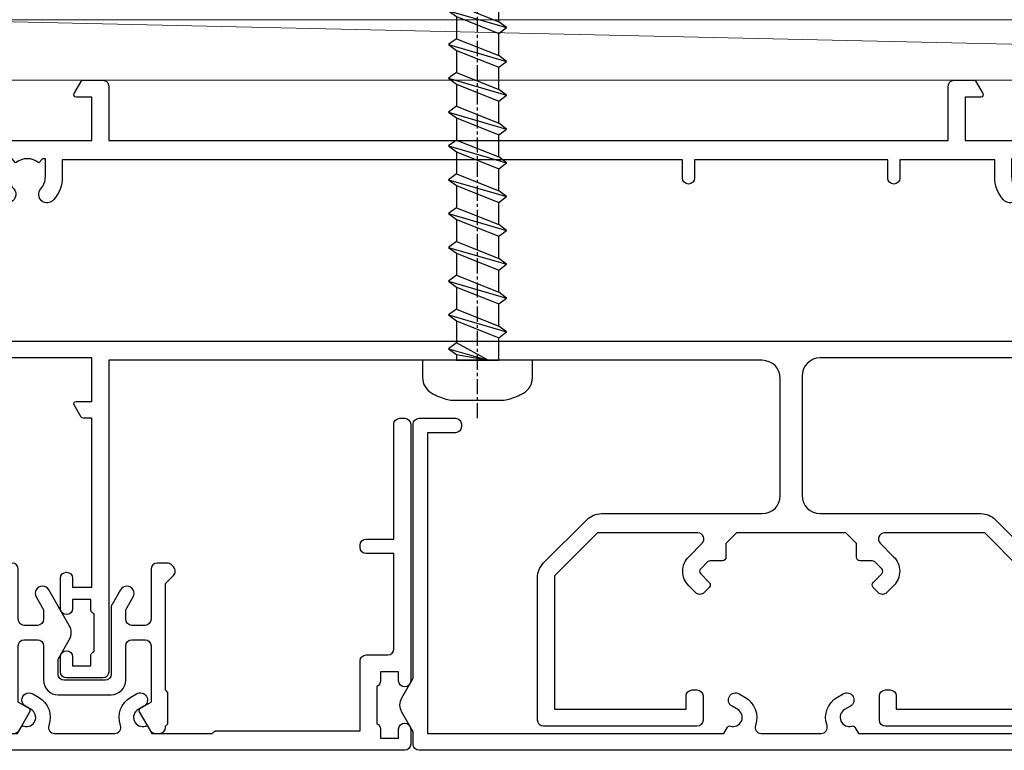
# Model space of a CAD drawing. Units: millimetres. Extents: x 1413 to 9766, y 794 to 2193.
# Drawn here: x 8799 to 8880, y 2006 to 2066 of the extents above; entities that cross this region are included whole.
import ezdxf

# ---------------------------------------------------------------- set-up
doc = ezdxf.new("R2010")
doc.units = ezdxf.units.MM
doc.linetypes.add('CENTER', pattern=[2, 1.25, -0.25, 0.25, -0.25])
doc.layers.add('Aluminium Systems Ltd Joinery Detail', color=7, linetype='Continuous')

# ---------------------------------------------------------------- blocks, each defined once
blk = doc.blocks.new('U808-22065A')
at = {"flags": 128}
for points in [[(66.00563337320645, 40.88137087244843), (66.71213048917718, 41.58786799160605, 0.4142135623730066), (66.71213048917716, 42.01213206032128), (66.28786642078211, 42.43639612871634, 0.4142135630301888), (65.5807596388041, 42.43639612791605), (65.01568387682946, 41.87132036339575, 0.4142135625358374), (65.01568388292807, 39.46715730668814), (66.12928777831198, 38.35355341756066, -0.6681786389312923), (65.77573438870613, 37.50000002597534), (57.46274015415119, 37.50000002597528), (53.89999842960978, 41.06274175060402), (53.89999842960978, 52.10000002596657), (64.79999845438587, 52.10000002596657), (64.79999845438587, 51.0000000259753, 0.414213562373095), (65.29999845438587, 50.5000000259753), (65.69999845438005, 50.5000000259753, 0.414213562373095), (66.19999845438005, 51.0000000259753), (66.19999845438005, 53.0000000259753, 0.414213562373095), (65.69999845438005, 53.5000000259753), (52.9999984296156, 53.5000000259753, 0.414213562373095), (52.4999984296156, 53.0000000259753), (52.4999984296156, 41.18700581926545, 0.1989123673815312), (52.99791690160063, 39.98492429123156), (56.58492269484796, 36.39791849796876, 0.1989123673810486), (57.78700422286065, 35.90000002598396), (71.09999900277771, 35.90000002599857, -0.414213562373095), (72.59999900277771, 34.40000002599857), (72.59999900277771, 24.70000002598692, -0.414213562373095), (71.09999900277771, 23.20000002598692), (16.99999938832487, 23.20000002598701), (16.99999938832488, 49.00000002598992, 0.414213562373095), (16.49999938832488, 49.50000002598992), (13.49999976888657, 49.50000002598992, 0.414213562373095), (12.99999977389243, 49.00000003099578), (12.99999977389243, 47.75000004249179, 0.9999999999999999), (13.99999976388071, 47.75000004249179), (13.99999976388071, 48.5000000364964), (15.49999974889224, 48.5000000364964), (15.49999974889224, 47.75000004249179, 0.2982166195620293), (15.79999973387757, 47.2917424828193), (15.79999973387793, 44.20825764416112, 0.2982166195620293), (15.49999974889224, 43.75000008448862), (15.49999974889224, 43.00000009048401), (13.99999976388071, 43.00000009048401), (13.99999976388071, 43.75000008448862, 0.9999999999999999), (12.99999977387787, 43.75000008448862), (12.99999977389243, 41.25000010698588, 0.9999999999999999), (13.99999976388071, 41.25000010698588), (13.99999976388071, 42.00000010099049), (15.59999938831615, 42.00000010099049), (15.59999938831614, 28.00000001731698), (14.8773496575025, 28.00000001731696, 0.2679491924266101), (14.70414457675368, 27.90000001732557), (14.12679430755184, 26.90000001732565, 0.5773502691720913), (14.29999938831323, 26.60000001733734), (15.59999938831614, 26.6000000173228), (15.59999938831614, 23.00000001731698), (4.899999388319053, 23.00000001731698), (4.899999388319053, 26.6000000173228), (6.199999388320869, 26.60000001733735, 0.5773502691726975), (6.373204469084236, 26.90000001732571), (5.795854199882392, 27.90000001732577, 0.2679491924160343), (5.62264911913379, 28.00000001733191), (2.777349657511223, 28.00000001731698, 0.2679491924252317), (2.604144576747871, 27.90000001732582), (2.026794307560579, 26.90000001732565, 0.5773502691720913), (2.19999938832197, 26.60000001733734), (3.499999388324881, 26.6000000173228), (3.499999388324881, 23.00000001731698), (2.300053234270194, 23.00000001731698, -0.3596409721409701), (2.005443213362099, 23.24338786686734, 0.2638505493583926), (1.813439300007389, 23.46868328748684), (0.4026060000035159, 23.9821845874832, 0.08748899999943663), (0.3000000000020862, 24.00027678749777, 0.4142139999816383), (9.947598300641403e-13, 23.70027678749486, 0.02182000000666885), (0.001141600005297505, 23.67413008748574), (0.2080992000120148, 21.30859388748667, 0.1763269999933507), (0.2948256000091476, 21.12260858749526), (0.6585786000060239, 20.75885548748212, 0.198911999997779), (0.8000000000027683, 20.70027678749484, 0.065542999994554), (0.8517638000057559, 20.70709168748016, 0.2679489999943642), (0.9931852000009656, 20.84851298749003), (1.038484599993438, 21.01757288748941, -0.2679489999927373), (1.179906000004934, 21.15899428748517), (3.161850000004989, 21.69005458749616, -0.06554299999728462), (3.239495700007041, 21.70027678748041), (3.400000000008617, 21.70027678748031, -0.6885010989451247), (3.59999973153765, 21.1766700739829, 0.2134221664371388), (3.499999388310329, 20.95306296934743), (3.49999938832579, 17.00027678749777, -0.4142135623858857), (3.19999938832197, 16.70027678749466), (2.97907420000422, 16.70027678748031, -0.1378519999999063), (2.822791300001057, 16.74419938749645), (1.30418855080012, 17.67099515651375, 0.5854977655282768), (1.000000000000085, 17.50027683327809), (1.000000000014637, 15.97239332769843, 0.2614335027740748), (1.191622898448344, 15.63095668124169), (3.164702712561024, 14.42679588721379, -0.5612253492815894), (3.164702729427603, 13.57320426473754), (1.191622898433707, 12.36904335339219, 0.2614335027561077), (1.000000000000085, 12.02760670695008), (1.000000000000085, 10.49972320137042, 0.5854977655404878), (1.304188550784687, 10.32900487814908), (2.822791300014529, 11.25580064715186, -0.1378519999988169), (2.979074200004192, 11.29972324716815), (3.19999938832197, 11.29972324715365, -0.414213562373095), (3.499999388324881, 10.99972324715074), (3.499999388310329, 7.046937065286528, 0.21342216643019), (3.59999973155314, 6.823329960665546, -0.6885010988843954), (3.400000000008816, 6.29972324716792), (3.239495700007183, 6.299723247153652, -0.0655429999965786), (3.161850000004137, 6.309945447152417), (1.1799060000059, 6.841005747148502, -0.2679490000067454), (1.0384846000089, 6.98242714715906), (0.993185200014608, 7.15148704715847, 0.2679489999945457), (0.8517638000049885, 7.292908347153743, 0.06554300000339217), (0.8000000000029672, 7.2997232471391, 0.1989119999912055), (0.6585786000069618, 7.241144547151835), (0.2948256000090907, 6.877391447153203, 0.1763269999970474), (0.2080992000120148, 6.691406147147264), (0.00114160000438801, 4.325869947148194, 0.02181999999572172), (8.526512829121202e-14, 4.299723247153652, 0.4142140000114692), (0.3000000000029956, 3.999723247150742, 0.08748900000061627), (0.4026060000033738, 4.017815447150726), (1.813439299993917, 4.531316747176136, 0.2638505493489028), (2.005443213377561, 4.756612167781187, -0.3596409721394701), (2.300053234270393, 5.000000017316752), (3.499999388324881, 5.00000001731698), (3.499999388324881, 1.39999999999438), (2.19999938832197, 1.400000000008932, 0.5773502692319952), (2.026794307559697, 1.100000000005823), (2.604144576761541, 0.1000000000059647, 0.2679491924160309), (2.777349657510143, -1.971756091734278e-13), (5.622649119134515, 1.971756091734278e-13, 0.2679491924169345), (5.795854199881511, 0.1000000000061885), (6.373204469069712, 1.100000000006075, 0.5773502692072221), (6.199999388321963, 1.40000000000853), (4.899999388319053, 1.399999999994376), (4.899999388319053, 5.000000017316976), (15.59999938831614, 5.000000017316976), (15.59999938831614, 1.400000017325707), (14.29999938831323, 1.400000017325707, 0.577350269207742), (14.1267943075653, 1.100000017322399), (14.70414457675368, 0.1000000173227971, 0.2679491924160309), (14.87734965750031, 1.73165783934337e-08), (16.49999938832487, 1.731697629736573e-08, 0.414213562373095), (16.99999938832487, 0.5000000173169763), (16.99999938832487, 5.000000008673139), (86.49999938830305, 5.000000008673068), (86.49999938829578, 0.5000000086730676, 0.414213562373095), (86.99999938829578, 8.673067597442241e-09), (88.6226491191047, 8.673067597442241e-09, 0.2679491924162942), (88.79585419985315, 0.1000000216594241), (89.37320446905514, 1.100000021659197, 0.5773502692135326), (89.19999938829287, 1.40000002166188), (87.89999938828996, 1.400000021647555), (87.89999938828996, 5.000000021653376), (98.59999938828705, 5.000000021653376), (98.59999938828705, 1.400000021647555), (97.29999938829869, 1.400000021647555, 0.5773502692241183), (97.12679430755097, 1.100000021659083), (97.70414457672459, 0.1000000216591967, 0.2679491924455265), (97.8773496574876, 2.166764367927954e-08), (100.722649119096, 2.166792789637384e-08, 0.2679491924372817), (100.8958541998583, 0.1000000216590262), (101.4732044690464, 1.100000021659197, 0.5773502692314754), (101.2999993882841, 1.400000021661709), (99.99999938829578, 1.400000021647555), (99.99999938829578, 5.000000021653376), (101.1999455423357, 5.000000021667928, -0.3596409721475289), (101.4945555632442, 4.756612172117611, 0.2638505493698112), (101.6865594765976, 4.53131675148351), (103.0973927766027, 4.01781545148709, 0.08748900000484279), (103.1999987766022, 3.999723251487191, 0.4142139999992197), (103.4999987766055, 4.299723251490045, 0.02181999999572169), (103.4988571766017, 4.325869951484586), (103.2918995766086, 6.691406151483658, 0.176327000005402), (103.2051731765968, 6.877391451489654), (102.8414201765991, 7.24114455148823, 0.1989119999817303), (102.6999987766031, 7.299723251475466, 0.06554300000768393), (102.6482349766011, 7.292908351475472, 0.2679489999945402), (102.5068135765915, 7.151487051480341), (102.4615141765972, 6.982427151495482, -0.2679489999825789), (102.3200927766001, 6.841005751499733), (100.338148776602, 6.309945451474176, -0.06554300000259734), (100.2605030765987, 6.29972325147544), (100.0999987765973, 6.299723251490049, -0.6885010989293253), (99.89999904506848, 6.823329965002284, 0.2134221664279735), (99.99999938829671, 7.046937069622924), (99.99999938829578, 10.99972325148714, -0.414213562373095), (100.2999993882987, 11.29972325149005), (100.5209245766019, 11.2997232515046, -0.1378519999970017), (100.6772074766048, 11.2558006514884), (102.1958102258214, 10.32900488248573, 0.585497765446496), (102.4999987766073, 10.49972320570681), (102.499998776606, 12.02760671128648, 0.2614335027622846), (102.3083758781716, 12.36904335772861), (100.3352960622106, 13.57320416344812, -0.5612253493082103), (100.3352960487083, 14.42679578594508), (102.3083758781723, 15.63095668557811, 0.2614335027740748), (102.499998776606, 15.97239333203482), (102.499998776606, 17.50027683761449, 0.5854977655404877), (102.1958102258214, 17.67099516083591), (100.677207476605, 16.74419939183293, -0.1378519999934469), (100.5209245766026, 16.70027679181647), (100.2999993882987, 16.70027679183125, -0.4142135623858857), (99.99999938829504, 17.00027679183416), (99.99999938829578, 20.95306297368381, 0.2134221664371481), (99.89999904506848, 21.17667007831934, -0.6885010989360211), (100.0999987765973, 21.70027679181688), (100.2605030765991, 21.70027679183124, -0.06554300000026578), (100.3381487766029, 21.69005459183261), (102.3200927766012, 21.15899429182183, -0.2679489999948285), (102.4615141765974, 21.01757289182587), (102.5068135766051, 20.84851299182639, 0.2679489999961965), (102.6482349766011, 20.70709169183112, 0.06554300000088872), (102.699998776603, 20.70027679180208, 0.1989119999973954), (102.8414201765991, 20.75885549181847), (103.205173176597, 21.12260859183163, 0.1763269999935108), (103.2918995766086, 21.30859389182306), (103.4988571766008, 23.67413009182211, 0.02181999999572339), (103.4999987766069, 23.70027679181668, 0.414213999999228), (103.199998776602, 24.00027679181925, 0.08748900000482747), (103.0973927766017, 23.98218459181968), (101.6865594766133, 23.46868329182336, 0.2638505474073577), (101.4945555636524, 23.24338787335735, -0.3596409700740278), (101.1999455431643, 23.00000002598956), (75.89999900276607, 23.00000002598983, -0.414213562373095), (74.39999900276607, 24.50000002598983), (74.39999900276607, 34.40000002598401, -0.414213562373095), (75.89999900276607, 35.90000002598401), (89.2129945529451, 35.90000002598401, 0.1989123672130391), (90.41507608018605, 36.39791849718355), (93.48431489702497, 39.46715731006418, 0.4103715643903319), (93.50000032219464, 41.85542754472358), (93.50000032219404, 49.7500000086585), (94.30000034697886, 49.7500000086585, 0.4142135623517842), (94.50000034697595, 49.95000000865559), (94.50000034697595, 53.00000002598983, 0.414213562373095), (94.00000034697595, 53.50000002598983), (81.29999955116372, 53.50000002597528, 0.414213562373095), (80.79999955116372, 53.00000002597528), (80.79999955116372, 51.00000002597528, 0.414213562373095), (81.29999955116372, 50.50000002597528), (81.6999995511579, 50.50000002597528, 0.414213562373095), (82.1999995511579, 51.00000002597528), (82.1999995511579, 52.10000002596655), (92.30000032219695, 52.1000000259811), (92.30000032219695, 50.47111026375217, 0.1361061113104443), (92.10000032219983, 49.7500000086585), (92.10000032219986, 41.85542754472419, 0.1955008569376343), (92.49713334671137, 40.87856618699135, -0.4103715642221941), (92.49436533037826, 40.45710673395682), (89.53725862244036, 37.50000002600439), (81.22426361683765, 37.50000002597528, -0.6681786389405424), (80.87071022723086, 38.35355341756085), (81.9843141226157, 39.46715730668814, 0.4142135625358374), (81.98431412871432, 41.87132036339575), (81.41923836673968, 42.43639612791605, 0.4142135630301889), (80.71213158476166, 42.43639612871634), (80.28786751636662, 42.01213206032128, 0.4142135623820158), (80.28786751636576, 41.58786799160596), (80.99436463233732, 40.88137087244843, -0.4142135623820158), (80.99436463233818, 40.45710680373311), (80.42512581702621, 39.88786799162347, -0.1989123673839355), (80.21299378266932, 39.80000002596391), (79.19999955072134, 39.80000002597819, 0.414213562373095), (78.89999955071843, 39.50000002597528), (78.89999955071843, 38.36274172531569), (78.03725785140713, 37.50000002598983), (68.96274015415119, 37.50000002597528), (68.09999845482534, 38.36274172531569), (68.09999845482534, 39.50000002597528, 0.414213562373095), (67.79999845482243, 39.80000002597819), (66.7870042228752, 39.80000002596364, -0.1989123673838573), (66.57487218851662, 39.88786799162314), (66.00563337320645, 40.45710680373315, -0.4142135623730068)], [(65.49999900277922, 6.600000017330046), (65.49999900277922, 8.100000008715057, 0.9999999999999999), (64.49999900277922, 8.100000008715057), (64.49999900277923, 6.600000017330026), (13.1499993883336, 6.600000017330073), (13.14999938831817, 8.0000000173315, 0.1826758136783569), (12.42499938834964, 9.918169717835722, 0.9999999999999999), (11.3749993883394, 8.992156758948338, -0.182675813677058), (11.74999938832578, 8.000000017324252), (11.74999938832487, 6.500000017316976), (11.50864883507901, 6.500000017316976), (11.21418080283919, 6.850933352645567, -0.3639702342669447), (9.285817973781057, 6.850933352645908), (8.991349941556187, 6.500000017316976), (8.749999388324873, 6.500000017316976), (8.749999388324873, 8.00000001734608, -0.1826758136749876), (9.12499938829503, 8.992156758963032, 1), (8.07499938829266, 9.918169717813695, 0.1826758136790077), (7.349999388316142, 8.000000017316976), (7.349999388316142, 6.600000008649856), (4.899999388326329, 6.600000008678961), (4.899999388319053, 21.6000000173228), (98.59999938827977, 21.60000001732999), (98.59999938827977, 6.600000021644645), (96.1499993882754, 6.600000021644645), (96.14999938828996, 8.000000021653376, 0.1826758136776135), (95.42499938831364, 9.91816972215018, 1), (94.37499938829697, 8.99215676329892, -0.1826758136770427), (94.74999938829578, 8.000000021653376), (94.74999938829578, 6.500000021653376), (94.50864883506446, 6.500000021653376), (94.21418080282504, 6.85093335698228, -0.3639702342669447), (92.28581797376691, 6.850933356981967), (91.99134994152709, 6.500000021653376), (91.74999938829578, 6.500000021653376), (91.7499993882958, 8.000000021653376, -0.1826758136777051), (92.12499938828131, 8.992156763285164, 0.9999999999840669), (91.07499938827948, 9.918169722150749, 0.1826758136771414), (90.34999938828705, 8.000000021653376), (90.34999938828705, 6.600000017330002), (82.49999900277916, 6.600000017330009), (82.49999900277922, 8.100000008715057, 0.9999999999999999), (81.49999900277922, 8.100000008715057), (81.49999900277928, 6.60000001733001)]]:
    blk.add_lwpolyline(points, format="xyb", close=True, dxfattribs=at)
blk = doc.blocks.new('U814-28CCB-U808-18CCB-U809')
blk.add_blockref('U808-22065A', (38.00000061168174, 21.49999999134941))
blk = doc.blocks.new('DY707')
blk.add_lwpolyline([(6.230331560541146, 6.350000001460998, -0.2679491924318749), (6.23033155882402, 5.150000001449357), (4.527148243959147, 2.199999965407173, -1.000000000013534), (3.487917759414614, 2.79999996538389), (4.099390559337536, 3.859101922338581), (4.099390559337536, 4.649999997549443, 0.414213562373095), (3.599390559337536, 5.149999997549443), (2.499390334708352, 5.149999997549443, 0.414213562373095), (1.999390334708352, 4.649999997549443), (1.999390334708352, 0.4999999999999858, -0.414213562373095), (1.499390334708352, -1.4210854715202e-14), (0.6692388152030446, -1.4210854715202e-14, -0.1989123673648546), (0.3156854246360865, 0.1464466094039238), (0.1464466103959978, 0.3156854236149087, -0.4142135625343334), (0.1464466086061122, 1.022792204981656), (0.7993903347112621, 1.675735931319636), (0.7993903347112621, 10.50000000002909), (0.599390334277615, 10.70000000044818), (0.5993903342630631, 13.29999999955179), (0.7993903347112621, 13.50000000002909), (0.7993903347112621, 13.59999997404519, -0.414213562373095), (1.299390334711262, 14.09999997404519), (1.644689796334916, 14.09999997404519, -0.2679491924308307), (2.077702498226046, 13.84999997404519), (2.972595415473535, 12.29999997402773, -0.414213562369195), (2.899390334717083, 12.02679489328874), (1.999390334708352, 11.50717965100192), (1.999390334708352, 6.849999997561085, 0.414213562373095), (2.499390334708352, 6.349999997561085), (3.599390559337536, 6.349999997561085, 0.414213562373095), (4.099390559337536, 6.849999997561085), (4.099390559337536, 9.699999982694848, -0.4142135623775348), (5.299390559334626, 10.89999998273559), (9.69939197700549, 10.89999998270649, -0.4142135623713192), (10.89939197700258, 9.699999982694848), (10.89939197700258, 6.849999997561085, 0.414213562373095), (11.39939197700258, 6.349999997561085), (12.49939220163176, 6.349999997561085, 0.414213562373095), (12.99939220163176, 6.849999997561085), (12.99939220163176, 11.50717965100192), (12.09939220162303, 12.02679489328874, -0.4142135623638671), (12.02618712085203, 12.29999997402773), (12.92108003811407, 13.84999997404519, -0.2679491924308307), (13.3540927400052, 14.09999997404519), (13.69939220162885, 14.09999997404519, -0.414213562373095), (14.19939220162885, 13.59999997404519), (14.19939220162885, 13.50000000002909), (14.3993922020625, 13.29999999955179), (14.3993922020625, 10.70000000044818), (14.19939220162885, 10.50000000002909), (14.19939220162885, 1.675735931319636), (14.852335927734, 1.022792204981656, -0.4142135625328265), (14.85233592595867, 0.3156854235858049), (14.68309711170403, 0.1464466094039238, -0.1989123673656381), (14.32954372113707, -1.4210854715202e-14), (13.49939220163176, -1.4210854715202e-14, -0.414213562373095), (12.99939220163176, 0.4999999999999858), (12.99939220163176, 4.649999997549443, 0.414213562373095), (12.49939220163176, 5.149999997549443), (11.39939197700258, 5.149999997549443, 0.414213562373095), (10.89939197700258, 4.649999997549443), (10.89939197700258, 3.859101922338581), (11.5108647769255, 2.79999996538389, -1.000000000013534), (10.47163429236642, 2.199999965407173), (9.766378371091179, 3.42153905346639, -0.1316524975841048), (9.69939107299686, 3.67153905346639), (9.699391072982309, 9.199999982694848, 0.414213562373095), (9.199391072982309, 9.699999982694848), (5.799391463357807, 9.699999982694848, 0.414213562373095), (5.299391463357807, 9.199999982694848), (5.299391463357807, 7.962435548513881)], format="xyb", close=True)
blk = doc.blocks.new('U714-21869')
at = {"ltscale": 0.2, "flags": 128}
blk.add_lwpolyline([(2.655630794533266, 0.7329628580205707, 0.9999999999999857), (3.52165619861384, 0.2329628585444397), (3.854700525252468, 0.8098125439442327, 0.267949192116911), (3.854700525252468, 2.00981254270441), (3.104018677198241, 3.310031655915324, 0.2679491925882781), (2.237993273117667, 3.810031656439193), (1.39999998651669, 3.810031656439193), (1.39999998651669, 14.44649727035862), (12.09999998652833, 14.44649727035862), (12.09999998652833, 3.810031656439193), (11.26200669992735, 3.810031656439193, 0.2679491925882782), (10.39598129584678, 3.310031655915324), (9.645299447792553, 2.00981254270441, 0.26794919211686), (9.645299447792553, 0.8098125439442327), (9.978343774431181, 0.2329628585444397, 0.9999999999999999), (10.84436917851176, 0.7329628580205707), (10.51132485193133, 1.309812553635808, -0.2679491921166763), (10.51132485187313, 1.509812553531034), (11.26200669992735, 2.810031656439193), (12.99999998652251, 2.810031656439193, 0.4142135623725622), (13.49999998652251, 3.310031673785076), (13.49999998652251, 14.84649727036735, 0.414213562373095), (12.49999998652251, 15.84649727036735), (1.39999998651669, 15.84649727036735), (1.39999998651669, 28.71003168243766), (42.15113112718004, 28.71003168243766, 0.198912367379658), (42.29255248341846, 28.76861032619632), (42.43397383965689, 28.91003168243475), (47.43397383965689, 28.91003168243475), (47.7338499337105, 28.39063105153178, 0.3533664767690829), (47.9683496059782, 28.30025517856262, -0.8991943913016395), (48.57320432419996, 26.93682660165501), (48.09999924344206, 26.66362152094513, 1), (48.6999992434406, 25.62439103637149), (49.17320432419851, 25.89759611713959, 0.3622191501811774), (50.03469714941943, 28.24193249308297, -0.5186022628107225), (50.50559274563179, 28.91003168243475), (55.4944076081641, 28.91003168243475, -0.5186022628107104), (55.96530320437645, 28.24193249308297, 0.362219150181175), (56.82679602959738, 25.89759611713959), (57.30000111035528, 25.62439103637149, 0.9999999999999999), (57.90000111035383, 26.66362152094513), (57.42679602959592, 26.93682660165501, -0.8991943913019539), (58.03165074782495, 28.30025517856262, 0.3533664767691714), (58.26615042008538, 28.39063105153178), (58.566026514139, 28.91003168243475), (58.566026514139, 28.91003168243475), (63.566026514139, 28.91003168243475), (63.70744787037742, 28.76861032619632, 0.1989123673796582), (63.84886922661585, 28.71003168243766), (75.79999998652542, 28.71003168243766), (75.79999998652542, 22.91003174694339, 0.414213562373095), (76.29999998652542, 22.41003174694339), (78.10000049997083, 22.41003174694339, -0.414213562373095), (78.60000049997083, 21.91003174694339), (78.60000049997083, 14.01003166512378), (76.29999998652542, 14.01003166512378, 0.414213562373095), (75.79999998652542, 13.51003166512378), (75.79999998652542, 13.31003166511213, 0.414213562373095), (76.29999998652542, 12.81003166511213), (78.60000049997083, 12.81003166511213), (78.60000049997083, 3.310031665112135, 0.414213562373095), (79.10000049997083, 2.810031665112135), (79.50000049997229, 2.810031665112135, 0.414213562373095), (80.00000049997229, 3.310031665112135), (80.00000049997229, 24.56003174095673, 0.9999999999999999), (79.00000050996945, 24.56003174095673), (79.00000050996945, 23.81003174695212), (77.50000052497248, 23.81003174695212), (77.50000052497248, 24.56003174095673, 0.2982166195644725), (77.20000053997987, 25.01828930058542), (77.20000053997987, 28.1017741392439, 0.2982166195639863), (77.50000052497248, 28.5600316989308), (77.50000052497248, 29.31003169293541), (79.00000050996945, 29.31003169293541), (79.00000050996945, 28.5600316989308, 0.9999999999999999), (80.00000049997229, 28.5600316989308), (80.00000049997229, 29.81003168743479, 0.414213562373095), (79.50000050497087, 30.31003168245803), (0.4999999865225107, 30.31003168245803, 0.414213562373095), (-1.347748934676929e-08, 29.81003168245803), (-1.347748934676929e-08, 3.310031673785076, 0.4142135623725622), (0.4999999865225107, 2.810031656439193), (2.237993273117667, 2.810031656439193), (2.988675121171894, 1.509812553531034, -0.2679491921166762), (2.988675121113687, 1.309812553635808)], format="xyb", close=True, dxfattribs=at)
blk = doc.blocks.new('U713-21868')
blk.add_lwpolyline([(0.9309399449874718, 25.96243564874324), (-1.521958665762213e-07, 24.35000010169036, 0.2679491924310334), (-1.50478740579274e-07, 23.15000010167871), (0.9309399449001603, 21.53756455762353), (0.9309399449001603, 0.5000000829125639, 0.414213562373095), (1.43093994490016, 8.291256392567448e-08), (4.430940458349937, 8.291256392567448e-08, 0.414213562373095), (4.930940458349937, 0.5000000829125639), (4.930940458349937, 0.7000000829242055, 0.414213562373095), (4.430940458349937, 1.200000082924205), (2.13093994489725, 1.200000082924205), (2.13093994489725, 26.10000010023516), (26.66491406147804, 26.10000010023516), (26.96479015553166, 25.5805994693322, 0.3533664767603287), (27.19928982779936, 25.49022359636304, -0.8991943913078535), (27.80414454602112, 24.12679501945543), (27.33093946526321, 23.85358993874554, 0.9999999999947488), (27.93093946526176, 22.81435945417191), (28.40414454601967, 23.08756453494, 0.3622191501811162), (29.26563737124059, 25.43190091088339, -0.5186022628138277), (29.73653296745294, 26.10000010023516), (34.72534782998525, 26.10000010023516, -0.5186022628092114), (35.19624342619034, 25.43190091088339, 0.3622191501820296), (36.05773625141853, 23.08756453494), (36.53094133217644, 22.81435945417191, 0.9999999999947492), (37.13094133217498, 23.85358993874554), (36.65773625142435, 24.12679501945543, -0.8991943912982088), (37.26259096962428, 25.49022359627573, 0.3533664767771685), (37.49709064190654, 25.5805994693322), (37.79696673596015, 26.10000010024972), (67.73093802241317, 26.10000010022061), (67.7309380224059, 20.30000016474089, 0.414213562373095), (68.2309380224059, 19.80000016474089), (70.0309385358513, 19.80000016474089, -0.414213562373095), (70.5309385358513, 19.30000016474089), (70.5309385358513, 1.200000082924205), (68.2309380224059, 1.200000082924205, 0.414213562373095), (67.7309380224059, 0.7000000829242055), (67.7309380224059, 0.5000000829125639, 0.414213562373095), (68.2309380224059, 8.291256392567448e-08), (71.23093853585567, 8.291256392567448e-08, 0.414213562373095), (71.73093853585567, 0.5000000829125639), (71.73093853585567, 21.75000015875715, 0.9999999999999999), (70.73093854585284, 21.75000015875715), (70.73093854585284, 21.00000016475254), (69.23093856085586, 21.00000016475254), (69.23093856085586, 21.75000015875715, 0.2982166195638624), (68.93093857586325, 22.20825771838584), (68.93093857586325, 25.29174255704432, 0.2982166195642625), (69.23093856085586, 25.75000011673121), (69.23093856085586, 26.50000011073583), (70.73093854585284, 26.50000011073583), (70.73093854585284, 25.75000011673121, 0.9999999999999999), (71.73093853585567, 25.75000011673121), (71.73093853585567, 27.0000001052352, 0.414213562373095), (71.23093854085425, 27.50000010025845), (1.43093994490016, 27.50000010025845, 0.414213562373095), (0.9309399449001603, 27.00000010025845)], format="xyb", close=True)
blk = doc.blocks.new('WS10G50Pan')
at = {"linetype": 'CENTER'}
blk.add_line((1.13686837721616e-13, 4.799999999999997), (1.695382248396522e-13, -51.49999999999967), dxfattribs=at)
for p, q in [((-2.399999999999778, -0.9552083333332533), (0.875, 2.842170943040401e-14)), ((-1.749999999999972, 7.105427357601002e-15), (1.749999999999972, -7.105427357601002e-15)), ((-2.399999999999778, -3.755208333333236), (2.400000000000205, -2.355208333333231)), ((-1.750000000000227, -3.270543500691453), (1.750000000000142, -1.870543500690985)), ((-1.749999999999318, -4.239873165975325), (1.750000000000142, -2.839873165975227)), ((-1.750000000000256, -6.07054350069145), (1.750000000000142, -4.670543500690975)), ((-2.399999999999778, -6.555208333333233), (2.400000000000205, -5.155208333333228)), ((-1.749999999999346, -7.039873165975322), (1.750000000000142, -5.639873165975224)), ((-2.399999999999807, -9.355208333333216), (2.400000000000205, -7.955208333333211)), ((-1.750000000000256, -8.870543500691433), (1.750000000000142, -7.470543500690958)), ((-1.749999999999346, -9.839873165975305), (1.750000000000142, -8.439873165975207)), ((-1.750000000000085, -11.67054350069137), (1.750000000000313, -10.2705435006909)), ((-2.399999999999608, -12.15520833333316), (2.400000000000375, -10.75520833333315)), ((-1.749999999999176, -12.63987316597525), (1.750000000000313, -11.23987316597515)), ((-2.399999999999608, -14.95520833333314), (2.400000000000375, -13.55520833333313)), ((-1.750000000000085, -14.47054350069136), (1.750000000000313, -13.07054350069088)), ((-1.749999999999176, -15.43987316597523), (1.750000000000313, -14.03987316597513)), ((-1.749999999999886, -17.2705435006913), (1.750000000000483, -15.87054350069082)), ((-2.399999999999437, -17.75520833333308), (2.400000000000546, -16.35520833333307)), ((-1.749999999998977, -18.23987316597517), (1.750000000000483, -16.83987316597507)), ((-1.749999999999915, -20.07054350069129), (1.750000000000483, -18.67054350069082)), ((-2.399999999999437, -20.55520833333308), (2.400000000000546, -19.15520833333307)), ((-1.749999999999005, -21.03987316597517), (1.750000000000483, -19.63987316597507)), ((-2.399999999999466, -23.35520833333306), (2.400000000000546, -21.95520833333305)), ((-1.749999999999915, -22.87054350069128), (1.750000000000483, -21.4705435006908)), ((-1.749999999999005, -23.83987316597515), (1.750000000000483, -22.43987316597505)), ((-1.749999999999744, -25.67054350069122), (1.750000000000654, -24.27054350069074)), ((-2.399999999999267, -26.155208333333), (2.400000000000716, -24.75520833333299)), ((-1.749999999998835, -26.63987316597509), (1.750000000000654, -25.23987316597499)), ((-2.399999999999267, -28.95520833333298), (2.400000000000716, -27.55520833333298)), ((-1.749999999999744, -28.4705435006912), (1.750000000000654, -27.07054350069073)), ((-1.749999999998835, -29.43987316597507), (1.750000000000654, -28.03987316597497)), ((-1.749999999999545, -31.27054350069113), (1.750000000000824, -29.87054350069065)), ((-2.399999999999096, -31.75520833333291), (2.400000000000915, -30.3552083333329)), ((-1.749999999998636, -32.239873165975), (1.750000000000824, -30.8398731659749)), ((-2.399999999999096, -34.55520833333291), (2.400000000000887, -33.1552083333329)), ((-1.749999999999545, -34.07054350069112), (1.750000000000824, -32.67054350069065)), ((-1.749999999998636, -35.039873165975), (1.750000000000824, -33.6398731659749)), ((-1.749999999999574, -36.87054350069111), (1.750000000000824, -35.47054350069063)), ((-2.399999999999096, -37.35520833333289), (2.400000000000887, -35.95520833333288)), ((-1.749999999998636, -37.83987316597498), (1.750000000000824, -36.43987316597488)), ((-1.749999999999375, -39.67054350069105), (1.750000000000995, -38.27054350069057)), ((-2.399999999998926, -40.15520833333283), (2.400000000001086, -38.75520833333282)), ((-1.749999999998465, -40.63987316597493), (1.750000000000995, -39.23987316597482)), ((-2.399999999998926, -42.95520833333281), (2.400000000001086, -41.55520833333281)), ((-1.749999999999375, -42.47054350069103), (1.750000000000995, -41.07054350069055)), ((-1.749999999998465, -43.43987316597491), (1.750000000000995, -42.0398731659748)), ((-1.313985900019162, -45.09613786069891), (1.629463898622475, -43.91875794124197)), ((-1.668317768355621, -45.54180101577015), (2.07711519507717, -44.44938306810224)), ((-1.079397868451764, -45.97163231335616), (1.338553068846892, -45.00445193843648)), ((-0.26651867090564, -47.93294294568059), (0.9009437932724609, -47.5924330602953))]:
    blk.add_line(p, q)
blk.add_lwpolyline([(-1.749999999999972, 7.105427357601002e-15), (-4.549999999999983, 7.105427357601002e-15), (-4.549999999999983, 1.415931199201601, -0.2694477011433205), (-3.792726158981935, 2.719141793374284, -0.05750947552296399), (-2.624161707765296, 3.217500678617007, -0.07218085631326594), (-2.055662677420258, 3.300000000000004), (2.055662677420486, 3.29999999999999, -0.07218085631328257), (2.624161707765694, 3.21750067861695, -0.05750947552294939), (3.792726158981992, 2.719141793374312, -0.26944770114332), (4.55000000000004, 1.415931199201601), (4.55000000000004, 7.105427357601002e-15), (1.749999999999972, -7.105427357601002e-15), (1.749999999999972, -1.870543500691035), (2.400000000000006, -2.355208333333287), (1.749999999999972, -2.83987316597527), (1.750000000000142, -4.670543500690975), (2.400000000000205, -5.155208333333228), (1.750000000000142, -5.639873165975217), (1.750000000000142, -7.470543500690958), (2.400000000000205, -7.955208333333211), (1.750000000000142, -8.4398731659752), (1.750000000000313, -10.27054350069091), (2.400000000000375, -10.75520833333315), (1.750000000000313, -11.23987316597515), (1.750000000000313, -13.07054350069088), (2.400000000000375, -13.55520833333313), (1.750000000000313, -14.03987316597512), (1.750000000000483, -15.87054350069083), (2.400000000000546, -16.35520833333307), (1.750000000000483, -16.83987316597507), (1.750000000000483, -18.6705435006908), (2.400000000000546, -19.15520833333306), (1.750000000000483, -19.63987316597505), (1.750000000000654, -21.47054350069075), (2.400000000000745, -21.955208333333), (1.750000000000654, -22.43987316597499), (1.750000000000654, -24.27054350069073), (2.400000000000745, -24.75520833333298), (1.750000000000654, -25.23987316597498), (1.750000000000824, -27.07054350069068), (2.400000000000915, -27.55520833333292), (1.750000000000824, -28.03987316597492), (1.750000000000824, -29.87054350069065), (2.400000000000915, -30.3552083333329), (1.750000000000824, -30.8398731659749), (1.750000000001023, -32.67054350069061), (2.400000000001086, -33.15520833333284), (1.750000000001023, -33.63987316597484), (1.750000000001023, -35.47054350069057), (2.400000000001086, -35.95520833333283), (1.750000000001023, -36.43987316597481), (1.750000000001194, -38.27054350069051), (2.400000000001256, -38.75520833333277), (1.750000000001194, -39.23987316597476), (1.750000000001194, -41.0705435006905), (2.400000000001256, -41.55520833333275), (1.750000000001194, -42.03987316597475), (1.750000000001336, -43.46891108674981), (1.629463898622475, -43.91875794124197), (2.07711519507717, -44.44938306810224), (1.338553068846892, -45.00445193843648), (0.7891405777295972, -47.05488726959918), (0.9009437932724893, -47.59243306029528), (0.4982297479540136, -48.1405812667937), (8.526512829121202e-14, -49.99999999999998), (-1.079397868451764, -45.97163231335616), (-1.668317768355621, -45.54180101577015), (-1.313985900019162, -45.09613786069891), (-1.749999999998494, -43.4689110867597), (-1.749999999998494, -43.4398731659747), (-2.399999999998556, -42.9552083333327), (-1.749999999998721, -42.47054350069063), (-1.749999999998664, -40.63987316597476), (-2.399999999998727, -40.15520833333277), (-1.749999999998892, -39.67054350069069), (-1.749999999998664, -37.83987316597476), (-2.399999999998727, -37.35520833333278), (-1.749999999998892, -36.87054350069071), (-1.749999999998835, -35.03987316597483), (-2.399999999998926, -34.55520833333285), (-1.749999999999091, -34.07054350069078), (-1.749999999998835, -32.23987316597485), (-2.399999999998897, -31.75520833333285), (-1.749999999999091, -31.27054350069078), (-1.749999999999005, -29.43987316597491), (-2.399999999999096, -28.95520833333293), (-1.749999999999261, -28.47054350069086), (-1.749999999999005, -26.63987316597493), (-2.399999999999096, -26.15520833333293), (-1.749999999999261, -25.67054350069086), (-1.749999999999204, -23.83987316597499), (-2.399999999999267, -23.355208333333), (-1.749999999999432, -22.87054350069094), (-1.749999999999176, -21.039873165975), (-2.399999999999267, -20.55520833333301), (-1.749999999999432, -20.07054350069094), (-1.749999999999375, -18.23987316597506), (-2.399999999999437, -17.75520833333308), (-1.749999999999631, -17.27054350069101), (-1.749999999999375, -15.43987316597507), (-2.399999999999437, -14.95520833333308), (-1.749999999999631, -14.47054350069102), (-1.749999999999545, -12.63987316597514), (-2.399999999999608, -12.15520833333316), (-1.749999999999801, -11.67054350069109), (-1.749999999999545, -9.839873165975149), (-2.399999999999608, -9.35520833333316), (-1.749999999999801, -8.870543500691092), (-1.749999999999744, -7.039873165975216), (-2.399999999999778, -6.555208333333233), (-1.749999999999972, -6.070543500691159), (-1.749999999999716, -4.239873165975219), (-2.399999999999778, -3.755208333333236), (-1.749999999999972, -3.270543500691169), (-1.749999999999716, -1.439873165975243), (-2.399999999999778, -0.9552083333332533), (-1.749999999999972, -0.4705435006911927)], format="xyb", close=True)
for points in [[(-1.749999999999972, -0.4705435006911927), (0.8749999999999716, 1.4210854715202e-14), (-1.749999999999716, -1.439873165975243)], [(0.7891405777295972, -47.05488726959918), (-0.26651867090564, -47.93294294568059), (0.4982297479540136, -48.1405812667937)]]:
    blk.add_lwpolyline(points)
blk = doc.blocks.new('Thermacolour Mainland 55mm Stacker Door Head')
at = {"xscale": -1, "rotation": 180}
blk.add_blockref('WS10G50Pan', (-80.93042669488386, -15.12686488377665), dxfattribs=at)
at = {"layer": 'Aluminium Systems Ltd Joinery Detail', "extrusion": (0, 0, -1), "zscale": -1, "rotation": 180}
for name, p in [('U814-28CCB-U808-18CCB-U809', (166.4609491630981, 29.57313513355973)), ('U714-21869', (166.4609491496221, -17.11683185525214)), ('U713-21868', (87.19188859455062, -19.92686344247193)), ('DY707', (120.9603402409875, -31.92686355497187))]:
    blk.add_blockref(name, p, dxfattribs=at)
blk = doc.blocks.new('Plywood Sheet CC ThermaColour Liner 55mm Stacker')
at = {"layer": 'Aluminium Systems Ltd Joinery Detail', "lineweight": 5}
blk.add_line((-252.8624096970307, 13.07362919274783), (-28.9310026674757, 8.073135174357958), dxfattribs=at)
blk.add_lwpolyline([(-252.8624096970307, 13.07362919274783), (-28.93100266748479, 13.07362919274783), (-28.9310026674757, 8.073135174357958), (-252.8624096970361, 8.073135174357958)], close=True, dxfattribs=at)

msp = doc.modelspace()

# ---------------------------------------------------------------- block references
at = {"layer": 'Aluminium Systems Ltd Joinery Detail'}
for name, p in [('Plywood Sheet CC ThermaColour Liner 55mm Stacker', (9043.445923229885, 2053.202228524766, 3.000000000000056)), ('Thermacolour Mainland 55mm Stacker Door Head', (8917.601462892966, 2053.202404921747, 1.000000000000028))]:
    msp.add_blockref(name, p, dxfattribs=at)

doc.saveas('drawing.dxf')
